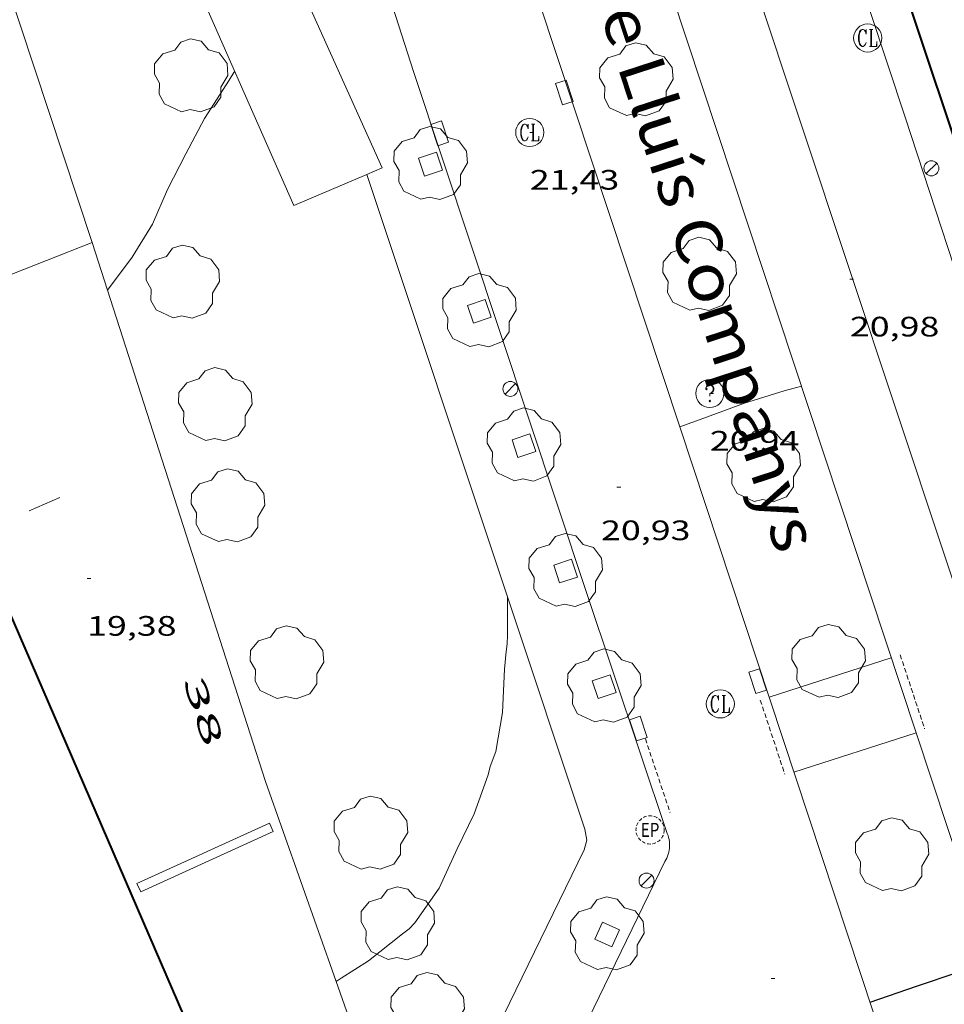
# Model space of a CAD drawing. Units: inches. Extents: x 451983 to 453004, y 4597998 to 4598501.
# Drawn here: x 452594 to 452644, y 4598167 to 4598219 of the extents above; entities that cross this region are included whole.
import ezdxf
from ezdxf.enums import TextEntityAlignment as Align

# ---------------------------------------------------------------- set-up
doc = ezdxf.new("R2010")
doc.units = ezdxf.units.IN
doc.header["$MEASUREMENT"] = 0
doc.linetypes.add('DGN Style 1', pattern=[6.29418886, 0.01047286, -6.283716])
doc.linetypes.add('TRAZOS2', pattern=[0.375, 0.25, -0.125])
for name, color, linetype, lineweight in [('ARBRE', 7, 'Continuous', 0), ('CORBA DE NIVELL', 7, 'Continuous', 0), ('CORBA MESTRA', 7, 'Continuous', 0), ('COTA ALTIMETRICA', 7, 'Continuous', 0), ('EIX VIA URBANA PAVIMENTADA', 7, 'Continuous', 0), ('EMBORNAL', 7, 'Continuous', 0), ('ESCOCELL', 7, 'Continuous', 0), ('FACANA EXTERIOR', 7, 'Continuous', 0), ('FANAL', 7, 'Continuous', 0), ('MONUMENTS i ALTRES ORNAMENTS', 7, 'Continuous', 0), ('MUR', 7, 'Continuous', 0), ('PARTERRE DE GESPA', 7, 'Continuous', 0), ('REBAIX DE VORERA VIANANTS', 7, 'Continuous', 0), ('REGISTRE CLAVEGUERAM', 7, 'Continuous', 0), ('REGISTRE ENLLUMENAT PUBLIC', 7, 'Continuous', 0), ('REGISTRE SENSE IDENTIFICAR', 7, 'Continuous', 0), ('REIXA DE DESGUAS', 7, 'Continuous', 0), ('TEXT DE AVINGUDA-PASSEIG', 7, 'Continuous', 0), ('TEXT DE NUMERO DE POLICIA', 7, 'Continuous', 0), ('VORERA', 7, 'Continuous', 0)]:
    doc.layers.add(name, color=color, linetype=linetype, lineweight=lineweight)
doc.styles.add('Style-Arial', font='ARIAL.TTF')

# ---------------------------------------------------------------- blocks, each defined once
blk = doc.blocks.new('RDESCC')
at = {"color": 0, "linetype": 'ByBlock', "lineweight": -2, "flags": 128}
for points in [[(-0.24, 0.374), (-0.194, 0.316), (-0.24, 0.26), (-0.288, 0.316), (-0.288, 0.374), (-0.24, 0.486), (-0.194, 0.544), (-0.1, 0.6), (0.042, 0.6), (0.184, 0.544), (0.232, 0.486), (0.286, 0.374), (0.286, 0.26), (0.232, 0.146), (0.184, 0.09), (-0.004, -0.024), (-0.004, -0.194)], [(0.042, 0.6), (0.138, 0.544), (0.184, 0.486), (0.232, 0.374), (0.232, 0.26), (0.184, 0.146), (0.09, 0.034)], [(-0.004, -0.486), (-0.052, -0.544), (-0.004, -0.6), (0.042, -0.544), (-0.004, -0.486)]]:
    blk.add_lwpolyline(points, dxfattribs=at)
at = {"color": 0, "linetype": 'ByBlock', "lineweight": -2}
blk.add_circle((-0.001613611161708832, -0.001560736298561096), 1, dxfattribs=at)
blk = doc.blocks.new('RCLAVC')
at = {"color": 0, "linetype": 'ByBlock', "lineweight": -2, "flags": 128}
for points in [[(-0.158, 0.43), (-0.122, 0.26), (-0.122, 0.6), (-0.158, 0.43), (-0.228, 0.544), (-0.332, 0.6), (-0.402, 0.6), (-0.508, 0.544), (-0.578, 0.43), (-0.612, 0.316), (-0.648, 0.146), (-0.648, -0.146), (-0.612, -0.316), (-0.578, -0.43), (-0.508, -0.544), (-0.402, -0.6), (-0.332, -0.6), (-0.228, -0.544), (-0.158, -0.43), (-0.122, -0.316)], [(-0.402, 0.6), (-0.472, 0.544), (-0.542, 0.43), (-0.578, 0.316), (-0.612, 0.146), (-0.612, -0.146), (-0.578, -0.316), (-0.542, -0.43), (-0.472, -0.544), (-0.402, -0.6)], [(0.122, 0.6), (0.368, 0.6)], [(0.226, 0.6), (0.226, -0.6)], [(0.262, 0.6), (0.262, -0.6)], [(0.122, -0.6), (0.648, -0.6), (0.648, -0.26), (0.612, -0.6)]]:
    blk.add_lwpolyline(points, dxfattribs=at)
at = {"color": 0, "linetype": 'ByBlock', "lineweight": -2}
blk.add_circle((-0.001401012718677521, -0.0007607361078262329), 1, dxfattribs=at)
blk = doc.blocks.new('COTA')
at = {"color": 0, "linetype": 'ByBlock', "lineweight": -2}
blk.add_line((0, 0), (0.2, 0), dxfattribs=at)
blk = doc.blocks.new('ARBRE')
at = {"color": 0, "linetype": 'ByBlock', "lineweight": -2, "flags": 128}
blk.add_lwpolyline([(-0.507, -1.872), (-1.415, -1.448), (-1.697, -0.9400000000000001), (-1.675, -0.342), (-1.951, 0.138), (-1.943, 0.686), (-1.511, 1.208), (-0.871, 1.406), (-0.543, 1.846), (-0.027, 2.012), (0.541, 1.882), (0.933, 1.428), (1.495, 1.262), (1.921, 0.6940000000000001), (1.969, 0.068), (1.593, -0.562), (1.593, -1.098), (1.229, -1.618), (0.505, -1.886), (-0.049, -1.762), (-0.507, -1.872)], dxfattribs=at)
blk = doc.blocks.new('EMBORN')
at = {"color": 0, "linetype": 'ByBlock', "lineweight": -2, "flags": 128}
blk.add_lwpolyline([(0, 0), (1.2, 0), (1.2, 0.6), (0, 0.6)], close=True, dxfattribs=at)
blk = doc.blocks.new('ESCOSE')
at = {"color": 0, "linetype": 'ByBlock', "lineweight": -2, "flags": 128}
blk.add_lwpolyline([(-0.5, -0.5), (0.5, -0.5), (0.5, 0.5), (-0.5, 0.5)], close=True, dxfattribs=at)
blk = doc.blocks.new('REPC')
at = {"color": 0, "linetype": 'ByBlock', "lineweight": -2}
blk.add_circle((0.001121296942234039, 0.0002408043146133423), 1, dxfattribs=at)
at = {"color": 0, "linetype": 'ByBlock', "lineweight": -2, "style": 'Style-Arial', "width": 0.7999964000072}
blk.add_text('EP', height=1.000002, dxfattribs=at).set_placement((-0.0001425146484374409, 1.000000000033197e-06), align=Align.MIDDLE_CENTER)
blk = doc.blocks.new('FANAL')
at = {"color": 0, "linetype": 'ByBlock', "lineweight": -2}
blk.add_line((0.283, 0.283), (-0.283, -0.283), dxfattribs=at)
blk.add_circle((0.0002620689868927002, 0.0006722288131713868), 0.40000000060146, dxfattribs=at)

msp = doc.modelspace()

# ---------------------------------------------------------------- linework, layer by layer
at = {"layer": 'CORBA DE NIVELL', "color": 30, "linetype": 'Continuous', "lineweight": 0, "flags": 128}
for points, elevation in [([(452598.9094568963, 4598205.020416629), (452600.2254722223, 4598206.771409359), (452601.3014873129, 4598208.540403938), (452602.1025025157, 4598210.380400713), (452603.0885185518, 4598212.292396195), (452604.0755343618, 4598214.174391625), (452605.3845519457, 4598216.224384869), (452605.6435553519, 4598216.62038352), (452605.6875559132, 4598216.685383286)], 22.0000341088), ([(452629.4179137833, 4598197.730336954), (452629.4174488818, 4598197.730173847)], 21.0000325584), ([(452611.1012087999, 4598168.135275878), (452611.101195932, 4598168.135266936)], 21.0000325584)]:
    msp.add_lwpolyline(points, dxfattribs=dict(at, elevation=elevation))
at = {"layer": 'CORBA DE NIVELL', "color": 30, "linetype": 'Continuous', "lineweight": 0, "elevation": 21.0000325584}
for points in [[(452635.9074753631, 4598199.894127958), (452634.9904720673, 4598199.647134534), (452632.8704638183, 4598198.993149605), (452630.7114543327, 4598198.184164732), (452629.4179137833, 4598197.730336954)], [(452620.2293658612, 4598188.655222706), (452620.2433569243, 4598187.485227571), (452620.2363502972, 4598186.613226272), (452620.2163467455, 4598186.149225705), (452620.1613436177, 4598185.7482255), (452620.0743362746, 4598184.798224688), (452619.9663186406, 4598182.496221938), (452619.6153022234, 4598180.404221359), (452619.3132957079, 4598179.607222414), (452619.1972922427, 4598179.174222622), (452618.4612752664, 4598177.087224972), (452617.5472597289, 4598175.226229021), (452616.5902422658, 4598173.120233017), (452615.2982262106, 4598171.268239949), (452614.9902233583, 4598170.955241801), (452614.6392207958, 4598170.689244051), (452612.8282070316, 4598169.245255555), (452611.3731977877, 4598168.324265166), (452611.1012087999, 4598168.135275878)], [(452620.2293657801, 4598188.655229491), (452620.2293658612, 4598188.655222706)]]:
    msp.add_lwpolyline(points, dxfattribs=at)
at = {"layer": 'CORBA MESTRA', "color": 30, "linetype": 'Continuous', "lineweight": 30, "elevation": 20.000031008, "flags": 128}
msp.add_lwpolyline([(452639.5672317944, 4598167.04504926), (452642.0412421401, 4598167.90303182), (452644.2682512, 4598168.642016067), (452646.0372586848, 4598169.267003614)], dxfattribs=at)
at = {"layer": 'EIX VIA URBANA PAVIMENTADA', "color": 1, "linetype": 'Continuous', "lineweight": 20}
msp.add_polyline3d([(452653.6706906477, 4598159.992172936, 19.41849752988627), (452646.030365848, 4598183.392025566, 20.2270313599408), (452633.3806348582, 4598221.431180522, 21.4510332576304), (452622.4968726521, 4598254.995315142, 22.66703514291681)], dxfattribs=at)
at = {"layer": 'FACANA EXTERIOR', "color": 1, "linetype": 'Continuous', "lineweight": 40, "elevation": 27.0000418608}
msp.add_lwpolyline([(452646.9105280454, 4598204.589051751), (452640.9166547972, 4598222.519125035)], dxfattribs=at)
at = {"layer": 'FACANA EXTERIOR', "color": 1, "linetype": 'Continuous', "lineweight": 40, "elevation": 31.39838465014898, "flags": 128}
msp.add_lwpolyline([(452597.2612526807, 4598157.726009972), (452605.2041341091, 4598161.192300922), (452593.275325137, 4598188.806434243)], dxfattribs=at)
at = {"layer": 'MONUMENTS i ALTRES ORNAMENTS', "color": 1, "linetype": 'Continuous', "lineweight": 0, "elevation": 21.76003373670401}
msp.add_lwpolyline([(452613.5455290279, 4598211.53631568), (452607.3063325936, 4598225.407591424)], dxfattribs=at)
at = {"layer": 'MONUMENTS i ALTRES ORNAMENTS', "color": 1, "linetype": 'Continuous', "lineweight": 0, "elevation": 21.76003373670401, "flags": 128}
for points in [[(452612.731525133, 4598211.189321319), (452608.8365064838, 4598209.527348296), (452602.4216072707, 4598224.121419596)], [(452613.5455290279, 4598211.53631568), (452612.731525133, 4598211.189321319)]]:
    msp.add_lwpolyline(points, dxfattribs=at)
at = {"layer": 'MUR', "color": 1, "linetype": 'Continuous', "lineweight": 20, "elevation": 21.9950341010117, "flags": 128}
msp.add_lwpolyline([(452598.0924749098, 4598207.561426768), (452591.9176066155, 4598226.181502489), (452585.7437383165, 4598244.800578202)], dxfattribs=at)
at = {"layer": 'MUR', "color": 1, "linetype": 'Continuous', "lineweight": 20}
for points in [[(452598.0924749095, 4598207.561426767, 21.99503410104801), (452590.7714417071, 4598204.681477851, 22.035034163064)], [(452611.1012087999, 4598168.135275878, 20.59587602441764), (452607.3372710706, 4598178.807312042, 20.95503248863201), (452598.0924749095, 4598207.561426767, 21.99503410104801)], [(452614.998118139, 4598157.086220238, 20.2240313552896), (452611.1012087999, 4598168.135275878, 20.59587602441764)]]:
    msp.add_polyline3d(points, dxfattribs=at)
at = {"layer": 'PARTERRE DE GESPA', "color": 7, "linetype": 'Continuous', "lineweight": 0, "extrusion": (0.004034076948129802, 0.001302520692570601, 0.9999910147911442), "elevation": 7835.751898021001, "flags": 128}
msp.add_lwpolyline([(452630.4223428399, 4598177.001429902), (452636.9324328987, 4598179.103385549)], dxfattribs=at)
at = {"layer": 'PARTERRE DE GESPA', "color": 7, "linetype": 'Continuous', "lineweight": 0, "elevation": 20.44603548153621, "flags": 128}
msp.add_lwpolyline([(452642.0219271436, 4598181.407918486), (452635.5103185739, 4598179.311099065)], dxfattribs=at)
at = {"layer": 'PARTERRE DE GESPA', "color": 7, "linetype": 'Continuous', "lineweight": 0, "elevation": 20.44603169948277}
msp.add_lwpolyline([(452642.0223445807, 4598181.408052905), (452642.0219271436, 4598181.407918486)], dxfattribs=at)
at = {"layer": 'PARTERRE DE GESPA', "color": 7, "linetype": 'Continuous', "lineweight": 0}
for points in [[(452620.2293658612, 4598188.655222706, 21.02378318965592), (452612.731525133, 4598211.189321319, 21.76003373670401)], [(452614.9761185905, 4598157.150220504, 20.370031581648), (452615.7271223573, 4598157.493215337, 20.34703154598881), (452624.316269715, 4598175.159177557, 20.47503174444001), (452624.4712738856, 4598175.677177183, 20.57103189327841), (452624.3512781762, 4598176.26717901, 20.6190319676976), (452620.2293658612, 4598188.655222706, 21.02378318965592)]]:
    msp.add_polyline3d(points, dxfattribs=at)
at = {"layer": 'REBAIX DE VORERA VIANANTS', "color": 1, "linetype": 'TRAZOS2', "lineweight": 0}
for points, elevation in [([(452641.1733748131, 4598185.566065788), (452642.4763469383, 4598181.626049794)], 20.5290318281616), ([(452633.7133449159, 4598183.150118645), (452635.016317041, 4598179.210102651)], 20.53003182971201), ([(452627.5853198152, 4598181.094161955), (452628.9032920016, 4598177.159145854)], 20.56003187622401)]:
    msp.add_lwpolyline(points, dxfattribs=dict(at, elevation=elevation))
at = {"layer": 'REIXA DE DESGUAS', "color": 7, "linetype": 'Continuous', "lineweight": 0, "extrusion": (-0.002052332285638986, -0.0008874089968134237, 0.9999975002156065), "elevation": -4989.905843374865, "flags": 128}
msp.add_lwpolyline([(452593.8120912812, 4598190.630868587), (452595.4541039651, 4598191.340857509)], dxfattribs=at)
at = {"layer": 'REIXA DE DESGUAS', "color": 7, "linetype": 'Continuous', "lineweight": 0}
msp.add_polyline3d([(452600.4762192331, 4598173.377355681, 19.5680303382272), (452607.5402546017, 4598176.595307072, 19.63503044210401), (452607.7472514703, 4598176.140304795, 19.69903054132961), (452600.6832161017, 4598172.922353405, 19.63503044210401), (452600.4762192331, 4598173.377355681, 19.5680303382272)], dxfattribs=at)
at = {"layer": 'VORERA', "color": 1, "linetype": 'Continuous', "lineweight": 0}
for points, elevation in [([(452625.6634009922, 4598230.893043268), (452626.5386757726, 4598228.221242971), (452642.0219271436, 4598181.407918486)], 22.00321065076638), ([(452619.1960531794, 4598228.660426963), (452620.0406494675, 4598226.082288954), (452629.4179137833, 4598197.730336954)], 22.00009056811085)]:
    msp.add_lwpolyline(points, dxfattribs=dict(at, elevation=elevation))
at = {"layer": 'VORERA', "color": 1, "linetype": 'Continuous', "lineweight": 0, "flags": 128}
for points, elevation in [([(452629.4179137833, 4598197.730336954), (452639.7402280882, 4598166.521047138)], 20.99727862923946), ([(452642.0219271436, 4598181.407918486), (452646.2352544566, 4598168.669001191)], 20.39945325605449)]:
    msp.add_lwpolyline(points, dxfattribs=dict(at, elevation=elevation))
at = {"layer": 'VORERA', "color": 1, "linetype": 'Continuous', "lineweight": 0, "extrusion": (-0.008905224709376885, -0.01837734593730945, 0.9997914633208148), "elevation": -88512.54095069332, "flags": 128}
msp.add_lwpolyline([(-1597824.334412036, 4334420.915795188), (-1597824.334412036, 4334398.194395985)], dxfattribs=at)
at = {"layer": 'VORERA', "color": 1, "linetype": 'Continuous', "lineweight": 0}
for points in [[(452649.04537909, 4598183.181005268, 20.10810059192867), (452647.5064008614, 4598187.705021054, 20.21103133513441), (452649.8654105964, 4598188.506004396, 20.25103139715041), (452641.4375927724, 4598214.238108238, 21.1070327242928), (452632.0307937879, 4598242.653223667, 22.195034411128), (452629.7247844083, 4598241.888239979, 22.1310343119024), (452628.4318121924, 4598245.814255876, 22.2640345181056)], [(452607.9967303645, 4598239.205400681, 22.34703464678881), (452615.2445702522, 4598216.622310674, 21.7070336545328), (452624.4263745101, 4598188.948198101, 20.76303219095521), (452628.7542832043, 4598176.030145234, 20.435031682424)], [(452628.7542832043, 4598176.030145234, 20.435031682424), (452628.7942824772, 4598175.926144769, 20.4420316932768), (452628.8272817165, 4598175.819144353, 20.44903170412961), (452628.8522809282, 4598175.710143994, 20.45503171343201), (452628.8702801215, 4598175.600143687, 20.46003172118401), (452628.8792792857, 4598175.488143445, 20.465031728936), (452628.881278439, 4598175.376143256, 20.4680317335872), (452628.8742775783, 4598175.264143135, 20.4710317382384), (452628.8602767143, 4598175.15314307, 20.47303174133921), (452628.8382758532, 4598175.044143068, 20.4740317428896), (452628.8082749872, 4598174.936143128, 20.4740317428896), (452628.7702741241, 4598174.830143251, 20.4740317428896), (452628.7252732804, 4598174.728143436, 20.4720317397888), (452628.6732724485, 4598174.629143677, 20.47003173668801), (452628.6172716713, 4598174.53814396, 20.4670317320368)]]:
    msp.add_polyline3d(points, dxfattribs=at)

# ---------------------------------------------------------------- block references
at = {"layer": 'ARBRE', "color": 3, "linetype": 'Continuous', "lineweight": 0, "xscale": 1.000001550400009, "yscale": 1.000001550399986, "zscale": 1.0000015504, "rotation": 359.9995652666707}
for p in [(452603.3605502039, 4598216.408400513, 22.57103499407841), (452627.0955854161, 4598216.199220099, 21.69103362972641), (452616.1285345652, 4598211.738296394, 21.54803340801921), (452630.4715119522, 4598205.827178402, 21.355033108792), (452602.9154660814, 4598205.41238684, 22.1710343739184), (452618.7324790553, 4598203.890264469, 21.28003299251201), (452604.6514191654, 4598198.874363533, 21.95503403903201), (452621.1094283683, 4598196.724235324, 21.03603261421441), (452633.8874398022, 4598195.62013666, 21.0270326002608), (452605.3253792529, 4598193.47635005, 21.875033915), (452623.3293810343, 4598190.032208105, 20.8080322607232), (452608.4683206484, 4598185.110313232, 21.7470337165488), (452637.353365924, 4598185.175094167, 20.62703198010081), (452625.39033746, 4598183.86818291, 20.640032000256), (452612.942258576, 4598176.015265184, 21.6110335056944), (452640.7332929443, 4598174.866052537, 20.3230315087792), (452614.3772241833, 4598171.189246815, 21.46703328243681), (452625.5472374113, 4598170.650161225, 20.3230315087792), (452615.9661919642, 4598166.618227672, 21.27503298476001)]:
    msp.add_blockref('ARBRE', p, dxfattribs=at)
at = {"layer": 'COTA ALTIMETRICA', "color": 7, "linetype": 'Continuous', "lineweight": 0, "xscale": 1.000001550400009, "yscale": 1.000001550399986, "zscale": 1.0000015504, "rotation": 359.9995652666707}
for p in [(452621.4235556049, 4598213.42925884, 21.430033225072), (452638.4915226487, 4598205.598117196, 20.98003252739201), (452631.0234648699, 4598199.509164419, 20.940032465376), (452626.0704192229, 4598194.505194242, 20.9310324514224), (452597.818338478, 4598189.636401057, 19.37903004520161), (452634.2972332222, 4598168.310091208, 20.04003107001601)]:
    msp.add_blockref('COTA', p, dxfattribs=at)
at = {"layer": 'EMBORNAL', "color": 7, "linetype": 'Continuous', "lineweight": 0, "zscale": 1.0000015504}
for p, xscale, yscale, rotation in [((452623.7345717528, 4598215.085243873, 21.5230333692592), 1.000001550400013, 1.000001550399986, 108.2596124463601), ((452616.1495506985, 4598213.860299525, 21.6130335087952), 1.000001550400004, 1.000001550399986, 288.3438995397337), ((452634.052349516, 4598183.687116907, 20.5790319056816), 0.9999977881493993, 0.9999977881494146, 108.2318536188282)]:
    msp.add_blockref('EMBORN', p, dxfattribs=dict(at, xscale=xscale, yscale=yscale, rotation=rotation))
at = {"layer": 'EMBORNAL', "color": 7, "linetype": 'Continuous', "lineweight": 0, "zscale": 1.0000015504, "rotation": 288.7353833097333}
msp.add_blockref('EMBORN', (452626.7343261896, 4598182.108169984, 20.515031806456), dxfattribs=at)
at = {"layer": 'ESCOCELL', "color": 1, "linetype": 'Continuous', "lineweight": 0, "zscale": 1.0000015504}
for p, xscale, yscale, rotation in [((452616.1285345652, 4598211.738296394, 21.54803340801921), 1.000001550400008, 1.000001550399986, 108.3666797089711), ((452618.7324790553, 4598203.890264469, 21.28003299251201), 1.000001550399994, 1.000001550399986, 288.3489617973414), ((452621.1094283683, 4598196.724235324, 21.03603261421441), 1.000002862778147, 1.00000286277816, 108.3525898700915), ((452623.3293810343, 4598190.032208105, 20.8080322607232), 1.000001550400007, 1.000001550399986, 108.3523366364946), ((452625.39033746, 4598183.86818291, 20.640032000256), 1.000001550400005, 1.000001550399986, 108.522766252737)]:
    msp.add_blockref('ESCOSE', p, dxfattribs=dict(at, xscale=xscale, yscale=yscale, rotation=rotation))
at = {"layer": 'ESCOCELL', "color": 1, "linetype": 'Continuous', "lineweight": 0, "zscale": 1.0000015504, "rotation": 245.0302529942734}
msp.add_blockref('ESCOSE', (452625.5472374113, 4598170.650161225, 20.3230315087792), dxfattribs=at)
at = {"layer": 'FANAL', "color": 7, "linetype": 'Continuous', "lineweight": 0, "xscale": 1.000001550400009, "yscale": 1.000001550399986, "zscale": 1.0000015504, "rotation": 359.9995652666707}
for p in [(452642.836574288, 4598211.516093402, 21.3790331460016), (452620.3864502072, 4598199.750245502, 21.235032922744), (452627.6462624873, 4598173.526149759, 20.44303169482721)]:
    msp.add_blockref('FANAL', p, dxfattribs=at)
at = {"layer": 'REGISTRE CLAVEGUERAM', "color": 7, "linetype": 'Continuous', "lineweight": 0, "xscale": 0.7500011627999923, "yscale": 0.7500011628000038, "zscale": 0.7500011628000001, "rotation": 359.9995652666702}
for p in [(452639.4436217838, 4598218.469129927, 21.190032852976), (452621.4235556049, 4598213.42925884, 21.430033225072), (452631.5833400885, 4598182.949134496, 20.42003165916801)]:
    msp.add_blockref('RCLAVC', p, dxfattribs=at)
at = {"layer": 'REGISTRE ENLLUMENAT PUBLIC', "color": 1, "linetype": 'TRAZOS2', "lineweight": 0, "xscale": 0.7500011627999923, "yscale": 0.7500011628000038, "zscale": 0.7500011628000001, "rotation": 359.9995652666702}
msp.add_blockref('REPC', (452627.8352832742, 4598176.227152512, 20.40303163281121), dxfattribs=at)
at = {"layer": 'REGISTRE SENSE IDENTIFICAR', "color": 7, "linetype": 'Continuous', "lineweight": 0, "xscale": 0.7500011627999923, "yscale": 0.7500011628000038, "zscale": 0.7500011628000001, "rotation": 359.9995652666702}
msp.add_blockref('RDESCC', (452631.0234648699, 4598199.509164419, 20.940032465376), dxfattribs=at)

# ---------------------------------------------------------------- texts
at = {"layer": 'COTA ALTIMETRICA', "color": 7, "linetype": 'Continuous', "lineweight": 0, "style": 'Style-Arial', "width": 1.333331428571429}
for s, p in [('21,43', (452621.4235404298, 4598211.42925574, 21.430033225072)), ('20,98', (452638.4915074735, 4598203.598114095, 20.98003252739201)), ('20,94', (452631.0234496949, 4598197.509161319, 20.940032465376)), ('20,93', (452625.2214044615, 4598192.733197937, 20.9310324514224)), ('19,38', (452597.818323303, 4598187.636397956, 19.37903004520161))]:
    msp.add_text(s, height=1.05000162792, rotation=359.99956526667, dxfattribs=at).set_placement(p, align=Align.TOP_LEFT)
at = {"layer": 'TEXT DE AVINGUDA-PASSEIG', "color": 7, "linetype": 'DGN Style 1', "lineweight": 0, "style": 'Style-Arial', "width": 1.118369366104053}
msp.add_text('Avinguda de Lluís Companys', height=2.449995798467598, rotation=288.0846680475921, dxfattribs=at).set_placement((452628.0320854005, 4598214.945054111), align=Align.MIDDLE_CENTER)
at = {"layer": 'TEXT DE NUMERO DE POLICIA', "color": 7, "linetype": 'DGN Style 1', "lineweight": 20, "style": 'Style-Arial', "width": 2.250002678580994}
msp.add_text('38', height=1.119997736441799, rotation=287.823226435315, dxfattribs=at).set_placement((452604.0258978088, 4598182.573419916), align=Align.MIDDLE_CENTER)

doc.saveas('drawing.dxf')
